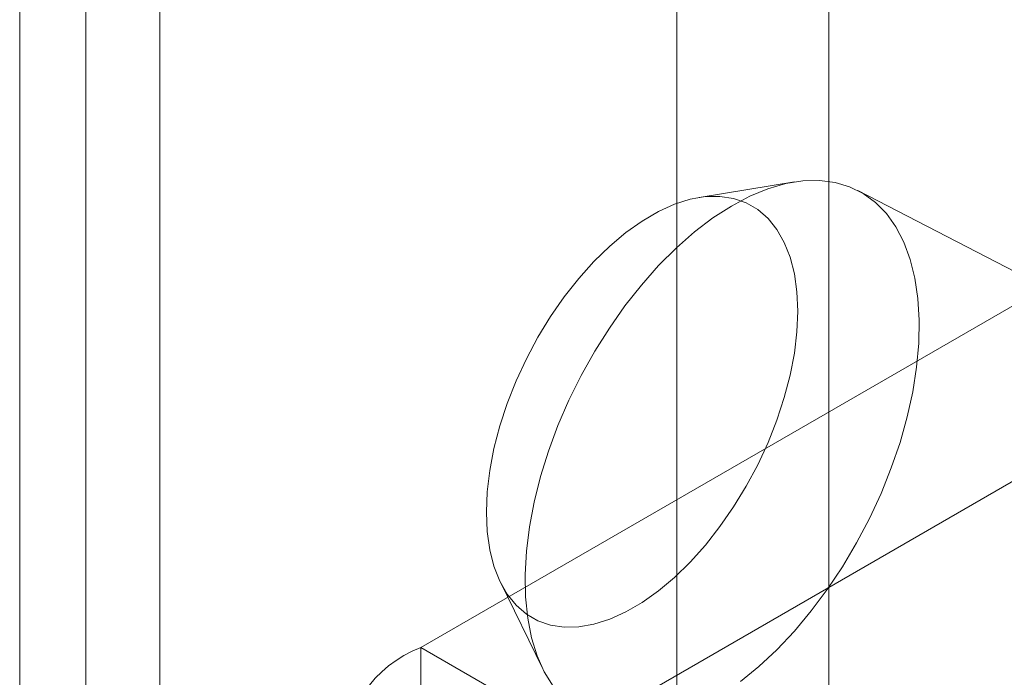
# Model space of a CAD drawing. Units: millimetres. Extents: x -1821 to 9284, y 73 to 3057.
# Drawn here: x 3860 to 3869, y 1868 to 1875 of the extents above; entities that cross this region are included whole.
import ezdxf

# ---------------------------------------------------------------- set-up
doc = ezdxf.new("R2010")
doc.units = ezdxf.units.MM
doc.header["$LTSCALE"] = 2

msp = doc.modelspace()

# ---------------------------------------------------------------- linework, layer by layer
at = {"linetype": 'Continuous', "lineweight": 18}
for p, q in [((3859.823, 1914.1449), (3859.823, 1644.6864)), ((3860.4381, 1643.8292), (3860.4381, 1913.2876)), ((3859.823, 1912.4304), (3859.823, 1642.9719)), ((3861.1282, 1630.4601), (3861.1282, 1909.6354)), ((3867.3508, 1619.6824), (3867.3508, 1906.0432)), ((3865.9365, 1618.8659), (3865.9365, 1905.2268)), ((3867.0301, 1872.9917), (3866.1438, 1872.8469)), ((3872.2785, 1870.5066), (3867.6205, 1872.9123)), ((3870.1308, 1872.4578), (3863.5547, 1868.6615)), ((3864.9689, 1867.845), (3871.545, 1871.6413)), ((3864.2952, 1869.2674), (3864.6902, 1868.461)), ((3864.9689, 1867.845), (3863.5547, 1868.6615)), ((3863.5547, 1868.6615), (3863.5547, 1822.9352))]:
    msp.add_line(p, q, dxfattribs=at)
at = {"linetype": 'Continuous', "lineweight": 18, "flags": 128}
for points in [[(3866.5303, 1868.344), (3866.7005, 1868.4834), (3866.8677, 1868.6402), (3867.0304, 1868.813), (3867.1872, 1869.0004), (3867.3367, 1869.2007), (3867.4776, 1869.4122), (3867.6087, 1869.6329), (3867.7288, 1869.861), (3867.8369, 1870.0944), (3867.932, 1870.3312), (3868.0132, 1870.5691), (3868.0799, 1870.8061), (3868.1315, 1871.0402), (3868.1675, 1871.2693), (3868.1876, 1871.4913), (3868.1917, 1871.7044), (3868.1796, 1871.9065), (3868.1515, 1872.0961), (3868.1077, 1872.2713), (3868.0485, 1872.4308), (3867.9744, 1872.5729), (3867.8861, 1872.6966), (3867.7844, 1872.8007), (3867.6702, 1872.8843), (3867.5445, 1872.9467), (3867.4083, 1872.9873), (3867.2629, 1873.0058), (3867.1096, 1873.002), (3866.9497, 1872.9759), (3866.7845, 1872.9278), (3866.6157, 1872.8581), (3866.4445, 1872.7674), (3866.2727, 1872.6564), (3866.1015, 1872.5263), (3865.9326, 1872.3781), (3865.7675, 1872.2131), (3865.6076, 1872.0328), (3865.4543, 1871.8387), (3865.3089, 1871.6326), (3865.1727, 1871.4162), (3865.047, 1871.1916), (3864.9327, 1870.9606), (3864.8311, 1870.7252), (3864.7428, 1870.4877), (3864.6687, 1870.2499), (3864.6095, 1870.0141), (3864.5657, 1869.7822), (3864.5376, 1869.5565), (3864.5255, 1869.3387), (3864.5296, 1869.1308), (3864.5497, 1868.9347), (3864.5857, 1868.7521), (3864.6372, 1868.5846), (3864.704, 1868.4337), (3864.7852, 1868.3006)], [(3865.6133, 1869.0797), (3865.4619, 1868.9917), (3865.3121, 1868.9241), (3865.1657, 1868.8777), (3865.0241, 1868.8529), (3864.889, 1868.85), (3864.7618, 1868.8691), (3864.644, 1868.9099), (3864.5368, 1868.972), (3864.4414, 1869.0548), (3864.3588, 1869.1572), (3864.2899, 1869.2783), (3864.2356, 1869.4166), (3864.1964, 1869.5706), (3864.1726, 1869.7387), (3864.1647, 1869.919), (3864.1726, 1870.1096), (3864.1964, 1870.3083), (3864.2356, 1870.513), (3864.2899, 1870.7214), (3864.3588, 1870.9313), (3864.4414, 1871.1403), (3864.5368, 1871.3462), (3864.644, 1871.5467), (3864.7618, 1871.7396), (3864.889, 1871.9228), (3865.0241, 1872.0943), (3865.1657, 1872.2522), (3865.3121, 1872.3947), (3865.4619, 1872.5204), (3865.6133, 1872.6278), (3865.7647, 1872.7158), (3865.9145, 1872.7834), (3866.061, 1872.8299), (3866.2025, 1872.8547), (3866.3376, 1872.8575), (3866.4648, 1872.8385), (3866.5826, 1872.7976), (3866.6899, 1872.7355), (3866.7853, 1872.6528), (3866.8679, 1872.5503), (3866.9367, 1872.4293), (3866.991, 1872.291), (3867.0303, 1872.137), (3867.054, 1871.9689), (3867.0619, 1871.7885), (3867.054, 1871.598), (3867.0303, 1871.3993), (3866.991, 1871.1946), (3866.9367, 1870.9862), (3866.8679, 1870.7763), (3866.7853, 1870.5673), (3866.6899, 1870.3614), (3866.5826, 1870.1609), (3866.4648, 1869.968), (3866.3376, 1869.7848), (3866.2025, 1869.6133), (3866.061, 1869.4554), (3865.9145, 1869.3128), (3865.7647, 1869.1872), (3865.6133, 1869.0797)]]:
    msp.add_lwpolyline(points, dxfattribs=at)
at = {"linetype": 'Continuous', "lineweight": 18}
msp.add_arc((3863.9631, 1867.6001), 1.1372, 111.04525, 248.95475, dxfattribs=at)

doc.saveas('drawing.dxf')
